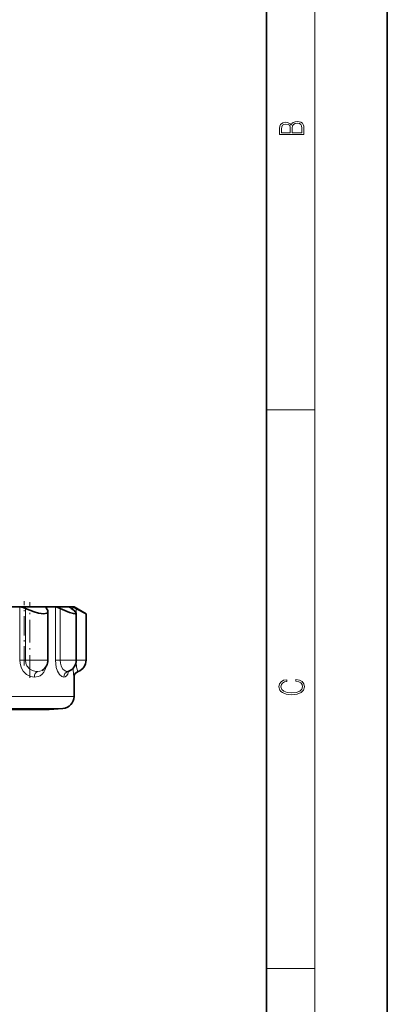
# Model space of a CAD drawing. Extents: x 0 to 210, y 0 to 297.
# Drawn here: x 180 to 210, y 146 to 227 of the extents above; entities that cross this region are included whole.
import ezdxf

# ---------------------------------------------------------------- set-up
doc = ezdxf.new("R2010")
doc.units = 0
doc.linetypes.add('DASHDOT', pattern=[18.5, 12, -3, 0.5, -3])

msp = doc.modelspace()

# ---------------------------------------------------------------- linework, layer by layer
at = {"color": 7, "lineweight": 35}
for p, q in [((210, 0), (210, 297)), ((200, 10), (200, 287)), ((178.529724, 178.382019), (179.615814, 178.382019)), ((179.615814, 178.382019), (181.83963, 178.382019)), ((181.83963, 178.382019), (182.548523, 178.382019)), ((182.548523, 178.382019), (183.731812, 178.382019)), ((183.731812, 178.382019), (183.977997, 178.382019)), ((183.977997, 178.382019), (184.085281, 178.382019)), ((184.085281, 178.382019), (185.085556, 177.80452)), ((181.92688, 177.988892), (181.92688, 173.982025)), ((184.271133, 177.85228), (184.271133, 173.982025)), ((185.085281, 177.804535), (185.085281, 173.982025)), ((184.085281, 172.56781), (184.085281, 170.978226)), ((182.029419, 169.882019), (158.201767, 169.882019)), ((182.029419, 169.882019), (183.172424, 169.982025))]:
    msp.add_line(p, q, dxfattribs=at)
at = {"color": 7, "lineweight": 13}
for p, q in [((204, 6), (204, 291)), ((200, 194.666672), (204, 194.666672)), ((179.615814, 173.982025), (179.615814, 178.382019)), ((180.073853, 178.249084), (180.073853, 173.982025)), ((181.83963, 178.382019), (181.83963, 178.199127)), ((182.548523, 173.982025), (182.548523, 178.382019)), ((182.938019, 178.249084), (182.938019, 173.982025)), ((183.731812, 178.382019), (183.731812, 178.352341)), ((183.977997, 178.160461), (183.977997, 178.382019)), ((184.251953, 178.249084), (184.251953, 177.904221)), ((180.073853, 173.982025), (179.615814, 173.982025)), ((180.073853, 173.982025), (181.575943, 173.982025)), ((181.575943, 173.982025), (181.92688, 173.982025)), ((182.938019, 173.982025), (182.548523, 173.982025)), ((182.938019, 173.982025), (184.180664, 173.982025)), ((184.180664, 173.982025), (184.271133, 173.982025)), ((184.271118, 173.982025), (185.085281, 173.982025)), ((156.085281, 170.978226), (184.085281, 170.978226)), ((156.998123, 169.982025), (183.172424, 169.982025)), ((200, 148.5), (204, 148.5))]:
    msp.add_line(p, q, dxfattribs=at)
at = {"color": 7, "linetype": 'DASHDOT', "lineweight": 13, "ltscale": 0.132373}
msp.add_line((179.956177, 173.540787), (179.956177, 178.835724), dxfattribs=at)
at = {"color": 7, "linetype": 'DASHDOT', "lineweight": 13, "ltscale": 0.15634}
msp.add_line((180.42688, 172.516617), (180.42688, 178.770233), dxfattribs=at)
at = {"color": 7, "lineweight": 13}
for points in [[(203.092789, 217.408401), (203.092789, 217.823563), (203.087219, 218.092682), (203.048279, 218.255402), (202.973175, 218.353455), (202.859131, 218.428574), (202.720047, 218.474457), (202.553146, 218.49115), (202.366776, 218.470291), (202.213791, 218.41188), (202.102524, 218.320084), (202.035767, 218.199081), (201.966217, 218.292969), (201.866089, 218.363892), (201.746475, 218.405624), (201.604614, 218.422302), (201.351486, 218.374329), (201.173462, 218.240799), (201.109482, 218.094772), (201.092789, 217.904922), (201.092789, 217.408401)], [(201.256912, 217.879883), (201.27359, 218.05513), (201.329224, 218.180298), (201.440491, 218.255402), (201.615738, 218.280441), (201.796539, 218.253326), (201.905029, 218.178223), (201.960663, 218.048874), (201.974564, 217.867371), (201.974564, 217.546097), (201.256912, 217.546097)], [(202.928665, 217.546097), (202.138687, 217.546097), (202.138687, 217.961258), (202.166504, 218.128143), (202.241608, 218.251236), (202.369568, 218.324249), (202.5448, 218.349289), (202.733963, 218.324249), (202.850784, 218.251236), (202.911987, 218.128143), (202.928665, 217.950821)], [(202.439102, 172.234772), (202.669983, 172.193054), (202.842438, 172.099167), (202.948151, 171.959396), (202.984299, 171.779984), (202.925888, 171.563004), (202.753433, 171.400284), (202.469696, 171.295975), (202.085831, 171.260513), (201.707535, 171.295975), (201.432144, 171.398193), (201.262466, 171.558838), (201.204056, 171.775803), (201.237427, 171.946884), (201.332016, 172.082489), (201.482224, 172.176361), (201.676941, 172.220169), (201.676941, 172.355774), (201.415466, 172.30571), (201.215179, 172.186798), (201.087219, 172.007385), (201.039932, 171.775803), (201.112259, 171.504593), (201.198486, 171.391937), (201.3181, 171.295975), (201.646332, 171.164536), (201.854965, 171.129074), (202.088623, 171.118637), (202.327835, 171.129074), (202.536453, 171.164536), (202.870255, 171.293884), (203.078888, 171.500427), (203.148422, 171.771637), (203.098358, 172.011551), (202.962051, 172.195145), (202.739517, 172.316147), (202.439102, 172.370377)]]:
    msp.add_lwpolyline(points, close=True, dxfattribs=at)
at = {"color": 7, "lineweight": 35}
for points in [[(179.615814, 178.382019), (179.883453, 178.329514), (180.073853, 178.249084)], [(180.073853, 178.249084), (180.780212, 177.957886), (181.134369, 177.861008), (181.575943, 177.804535)], [(181.75943, 178.334213), (181.765091, 178.35556), (181.775284, 178.366592), (181.81073, 178.379929), (181.83963, 178.382019)], [(181.92688, 177.988892), (181.911804, 178.067886), (181.8013, 178.249084)], [(182.548523, 178.382019), (182.618164, 178.372757), (182.938019, 178.249084)], [(182.938019, 178.249084), (183.711792, 177.917938), (184.031784, 177.824142), (184.180664, 177.804535)], [(183.857178, 178.249084), (183.75296, 178.330811), (183.725082, 178.360825), (183.719849, 178.370651), (183.719177, 178.374481)], [(184.271133, 177.85228), (184.268112, 177.870667), (184.24469, 177.915237), (184.059265, 178.096664), (183.857178, 178.249084)], [(183.977997, 178.382019), (183.982513, 178.3815), (183.996414, 178.377396), (184.251953, 178.249084)], [(181.575943, 177.804535), (181.825821, 177.847061), (181.896515, 177.899475), (181.92688, 177.988892)], [(184.180664, 177.804535), (184.242828, 177.81424), (184.260941, 177.826111), (184.271133, 177.85228)]]:
    msp.add_lwpolyline(points, dxfattribs=at)
at = {"color": 7, "lineweight": 13}
for points in [[(180.809692, 172.567978), (180.487213, 172.613297), (180.16095, 172.776627), (179.883911, 173.069031), (179.725159, 173.375275), (179.634857, 173.723511), (179.615814, 173.982025)], [(180.073853, 173.982025), (180.104584, 173.731888), (180.194229, 173.501038), (180.392212, 173.256287), (180.65416, 173.106018), (180.93811, 173.045074), (181.065247, 173.039215)], [(181.779816, 173.459991), (181.698456, 173.2052), (181.583542, 172.982895), (181.444794, 172.811707), (181.282684, 172.686783), (181.109543, 172.610077), (180.809692, 172.567978)], [(183.24086, 172.567978), (183.064758, 172.613266), (182.876953, 172.777679), (182.714188, 173.06604), (182.616943, 173.371933), (182.548523, 173.982025)], [(182.938019, 173.982025), (182.958008, 173.732819), (183.016846, 173.500366), (183.145996, 173.254547), (183.268402, 173.133972), (183.40271, 173.064865), (183.554199, 173.039215)], [(184.255493, 173.805237), (184.293488, 173.400009), (184.409882, 173.048523), (184.41861, 173.039215)], [(181.065247, 173.039215), (181.247925, 173.05426), (181.443832, 173.126007)], [(183.64035, 173.052475), (183.565979, 172.827972), (183.46875, 172.671814), (183.360825, 172.591553), (183.24086, 172.567978)]]:
    msp.add_lwpolyline(points, dxfattribs=at)
at = {"color": 7, "lineweight": 35}
for centre, radius, start, end in [((181.911041, 178.358734), 0.154324, 189.18578, 224.968581), ((183.728516, 178.372375), 0.009838, 71.189668, 167.251935), ((205.56424, 217.211334), 44.410297, 241.321406, 242.539966), ((180.92688, 173.982025), 1, 301.128072, 0), ((183.271133, 173.982025), 1, 291.887789, 0.000003), ((184.085281, 173.982025), 1, 289.471221, 360), ((183.707993, 172.887527), 0.178239, 111.022, 136.871459), ((184.585175, 172.567963), 0.499914, 109.457477, 179.998776), ((183.085281, 170.978226), 1, 275.000003, 360)]:
    msp.add_arc(centre, radius, start, end, dxfattribs=at)
at = {"color": 7, "lineweight": 13}
for centre, radius, start, end in [((183.561249, 173.279144), 0.239869, 268.321376, 290.175079), ((190.264893, 173.641525), 6.272796, 183.138385, 189.856723)]:
    msp.add_arc(centre, radius, start, end, dxfattribs=at)
for centre, major_axis, ratio, start_param, end_param in [((181.192749, 172.567917), (-0.000008, -0.499969), 0.766172, 3.481257476, 4.712303576), ((183.710724, 172.567917), (0.000183, -0.499969), 0.939809, 3.480901619, 4.711947719)]:
    msp.add_ellipse(centre, major_axis=major_axis, ratio=ratio, start_param=start_param, end_param=end_param, dxfattribs=at)

doc.saveas('drawing.dxf')
